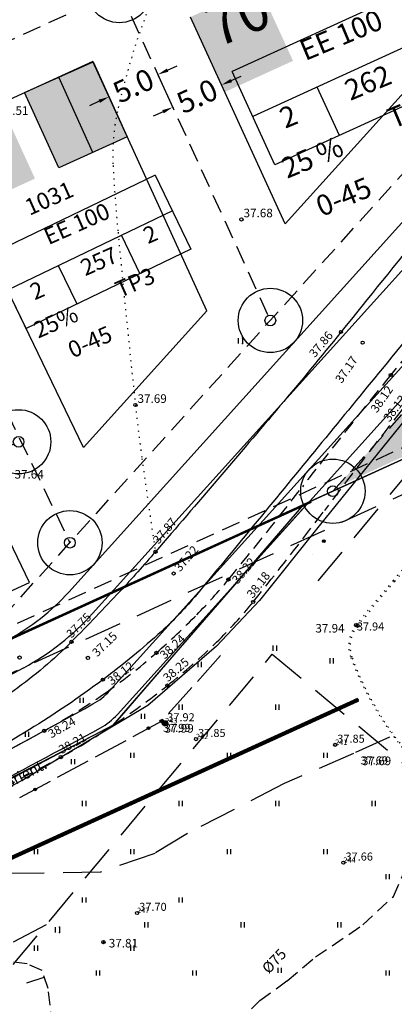
# Model space of a CAD drawing. Extents: x 546105 to 1092737, y 6584533 to 13170041.
# Drawn here: x 546558 to 546593, y 6585104 to 6585196 of the extents above; entities that cross this region are included whole.
import ezdxf
from ezdxf.enums import TextEntityAlignment as Align

# ---------------------------------------------------------------- set-up
doc = ezdxf.new("R2010")
doc.units = 0
doc.header["$MEASUREMENT"] = 0
for name, pattern in [('NPL$0$DASHEDX5', [1.875, 1.25, -0.625]), ('NPL$0$DASHEDX7', [5.25, 3.5, -1.75]), ('NPL$0$DOTX500', [0.5, 0, -0.5]), ('NPLT$0$CENTER', [2, 1.25, -0.25, 0.25, -0.25]), ('NPLT$0$DASHED', [0.75, 0.5, -0.25]), ('NPLT$0$DASHEDX5', [1.875, 1.25, -0.625]), ('NPLT$0$DASHEDX7', [5.25, 3.5, -1.75]), ('NPLT$0$DOTX500', [0.5, 0, -0.5])]:
    doc.linetypes.add(name, pattern=pattern)
doc.layers.get('0').update_dxf_attribs({"linetype": 'CONTINUOUS'})
doc.layers.get('DEFPOINTS').update_dxf_attribs({"linetype": 'CONTINUOUS'})
for name, color, linetype in [('K-ABI', 240, 'CONTINUOUS'), ('K-AS-KR-MOD-KR', 1, 'CONTINUOUS'), ('KRUNDIPIIR', 36, 'CONTINUOUS'), ('NPL$0$HORISONTAALID', 7, 'CONTINUOUS'), ('NPL$0$KAABLID_SIDE', 130, 'CONTINUOUS'), ('NPL$0$KORGUS_VARU', 70, 'CONTINUOUS'), ('NPL$0$KORGUSED', 7, 'CONTINUOUS'), ('NPL$0$PIK-050602', 7, 'CONTINUOUS'), ('NPL$0$PINNAD', 94, 'CONTINUOUS'), ('NPL$0$POSTID', 230, 'CONTINUOUS'), ('NPL$0$TORU_DRENAAZ', 74, 'NPL$0$DASHEDX7'), ('NPLT$0$12', 3, 'CONTINUOUS'), ('NPLT$0$ASFBET', 7, 'NPLT$0$DASHEDX5'), ('NPLT$0$KAABLID_SIDE', 1, 'CONTINUOUS'), ('NPLT$0$KORGUS_LISA', 7, 'CONTINUOUS'), ('NPLT$0$KORGUSED', 7, 'CONTINUOUS'), ('NPLT$0$KRAAVID_VEED', 5, 'CONTINUOUS'), ('NPLT$0$KRUNDIPIIR', 1, 'CONTINUOUS'), ('NPLT$0$PL_HALJASTUS', 3, 'CONTINUOUS'), ('NPLT$0$PL_KRUNDID', 1, 'NPLT$0$DASHED'), ('NPLT$0$PL_LIIKLUSMAA', 7, 'CONTINUOUS'), ('NPLT$0$PL_TEKST', 7, 'CONTINUOUS'), ('NPLT$0$PLANEERITAV_ALA', 7, 'NPLT$0$DASHEDX7'), ('NPLT$0$PLANEERITAV_EH_JOON', 4, 'NPLT$0$CENTER'), ('NPLT$0$PLANEERITAVAD_HOONE', 8, 'CONTINUOUS'), ('NPLT$0$PLANEERITAVAD_TEED', 7, 'CONTINUOUS'), ('NPLT$0$PRKTKATE', 40, 'CONTINUOUS'), ('NPLT$0$PRTEE', 7, 'CONTINUOUS'), ('NPLT$0$PUNKTID', 7, 'CONTINUOUS'), ('NPLT$0$PUNKTIIR', 100, 'CONTINUOUS'), ('NPLÕ$0$TEEKATE', 2, 'CONTINUOUS'), ('NPLÕ$0$TEEKATTE_MÄRGISED', 7, 'CONTINUOUS')]:
    doc.layers.add(name, color=color, linetype=linetype)
doc.styles.add('NPL$0$ITALICC', font='italicc', dxfattribs={"height": 0.8})
doc.styles.add('NPL$0$ROMANC', font='ROMANC.shx', dxfattribs={"height": 0.8})
doc.styles.add('NPL$0$ROMANT', font='romant.shx', dxfattribs={"height": 2})
doc.styles.add('NPLT$0$ITALICC', font='italicc', dxfattribs={"height": 0.8})
doc.styles.add('NPLT$0$ROMANC', font='ROMANC.shx', dxfattribs={"height": 0.8})
doc.styles.add('NPLT$0$STANDARD', font='romans.shx', dxfattribs={"height": 2})
doc.linetypes.add('NPLT$0$HEKK', pattern='A,0,[133,geodeet.shx,S=0.5,R=0,X=0,Y=0],-2.5,[133,geodeet.shx,S=0.25,R=0,X=0.25,Y=0],-2.5', length=5)
doc.linetypes.add('NPLT$0$S3', pattern='A,8,-2,[134,geodeet.shx,S=0.1,R=0,X=3.5,Y=0],8,-2', length=20)
doc.dimstyles.new('NPLT$0$STANDARD', dxfattribs={"dimtxt": 0.18, "dimasz": 0.18, "dimexe": 0.18, "dimexo": 0.0625, "dimgap": 0.09, "dimtad": 0, "dimtih": 1, "dimtoh": 1, "dimdec": 3, "dimzin": 0, "dimtxsty": 'NPLT$0$STANDARD', "dimcen": 0.09, "dimaunit": 1, "dimazin": 3, "dimtfac": 1, "dimtdec": 3, "dimtofl": 0, "dimtmove": 0, "dimatfit": 3, "dimtolj": 1, "dimtzin": 0})

# ---------------------------------------------------------------- blocks, each defined once
blk = doc.blocks.new('NPL$0$PIND02')
at = {"layer": 'NPL$0$PINNAD', "color": 3}
for p, q in [((-0.162, -0.241), (-0.162, 0.241)), ((0.154, -0.241), (0.154, 0.241))]:
    blk.add_line(p, q, dxfattribs=at)
blk = doc.blocks.new('NPL$0$ZZZZZZZ')
for radius in [0.124, 0.119, 0.114, 0.109, 0.104, 0.0993, 0.0943, 0.0893, 0.0843, 0.0793, 0.0743, 0.0693, 0.0643, 0.0593, 0.0543, 0.0493, 0.0443, 0.0393, 0.0343, 0.0293, 0.0243, 0.0193, 0.0143, 0.00928, 0.00428]:
    blk.add_circle((0, 0), radius)
blk = doc.blocks.new('NPL$0$KRGPUNKT')
blk.add_circle((0, 0), 0.15)
blk = doc.blocks.new('NPL$0$POST09')
for p, q in [((-0.177, 0.177), (0.177, -0.177)), ((0.177, 0.177), (-0.177, -0.177))]:
    blk.add_line(p, q)
blk.add_circle((0, 0), 0.25)
blk = doc.blocks.new('NPLT$0$KRGPUNKT')
blk.add_circle((0, 0), 0.15)
blk = doc.blocks.new('NPLT$0$HEIN')
at = {"layer": 'NPLT$0$12'}
for p, q in [((-0.39, 0.5), (-0.39, -0.5)), ((0.41, 0.5), (0.41, -0.5))]:
    blk.add_line(p, q, dxfattribs=at)
for p in [(0.41, 0.5), (0.41, -0.5)]:
    blk.add_point(p, dxfattribs=at)
blk = doc.blocks.new('*D147')
at = {"layer": 'DEFPOINTS', "color": 0, "linetype": 'CONTINUOUS', "ltscale": 0.2}
for p in [(546571.06, 6585190.395), (546571.06, 6585190.395), (546566.512, 6585188.316)]:
    blk.add_point(p, dxfattribs=at)
at = {"layer": 'NPLT$0$PL_TEKST', "color": 0, "linetype": 'CONTINUOUS', "ltscale": 0.2}
for p, q in [((546571.969, 6585190.81), (546572.879, 6585191.226)), ((546565.603, 6585187.9), (546564.693, 6585187.485)), ((546566.479, 6585188.389), (546566.479, 6585188.389))]:
    blk.add_line(p, q, dxfattribs=at)
for points in [[(546571.9, 6585190.962), (546572.039, 6585190.659), (546571.06, 6585190.395)], [(546565.533, 6585188.052), (546565.672, 6585187.749), (546566.512, 6585188.316)]]:
    blk.add_solid(points, dxfattribs=at)
at = {"layer": 'NPLT$0$PL_TEKST', "color": 0, "linetype": 'CONTINUOUS', "ltscale": 0.2, "insert": (546568.786, 6585189.355), "char_height": 2, "attachment_point": 5, "rotation": 24.56366, "style": 'NPLT$0$STANDARD'}
blk.add_mtext('\\A1;5.0', dxfattribs=at)
blk = doc.blocks.new('*D148')
at = {"layer": 'DEFPOINTS', "color": 0, "linetype": 'CONTINUOUS', "ltscale": 0.2}
for p in [(546575.607, 6585192.473), (546571.06, 6585190.395), (546577.002, 6585189.421)]:
    blk.add_point(p, dxfattribs=at)
at = {"layer": 'NPLT$0$PL_TEKST', "color": 0, "linetype": 'CONTINUOUS', "ltscale": 0.2}
for p, q in [((546571.093, 6585190.322), (546572.488, 6585187.269)), ((546577.912, 6585189.836), (546578.821, 6585190.252)), ((546571.545, 6585186.927), (546570.636, 6585186.511))]:
    blk.add_line(p, q, dxfattribs=at)
for points in [[(546577.843, 6585189.988), (546577.981, 6585189.685), (546577.002, 6585189.421)], [(546571.476, 6585187.078), (546571.615, 6585186.775), (546572.455, 6585187.342)]]:
    blk.add_solid(points, dxfattribs=at)
at = {"layer": 'NPLT$0$PL_TEKST', "color": 0, "linetype": 'CONTINUOUS', "ltscale": 0.2, "insert": (546574.729, 6585188.381), "char_height": 2, "attachment_point": 5, "rotation": 24.56366, "style": 'NPLT$0$STANDARD'}
blk.add_mtext('\\A1;5.0', dxfattribs=at)

msp = doc.modelspace()

# ---------------------------------------------------------------- hatches: boundary and pattern name
at = {"layer": 'NPLT$0$PL_HALJASTUS', "linetype": 'CONTINUOUS', "ltscale": 1.5}
h = msp.add_hatch(dxfattribs=at)
h.set_pattern_fill('GRASS', color=256, style=0)
h.set_pattern_definition([(90, (0, 0), (-0.707106781, 0.707106781), [0.1875, -1.226713563]), (45, (0, 0), (-0.70710678119, 0.70710678119), [0.1875, -0.8125]), (135, (0, 0), (-0.70710678119, -0.70710678119), [0.1875, -0.8125])])
edge = h.paths.add_edge_path()
edge.add_line((546665.7414, 6585243.1547), (546688.8477, 6585253.7159))
edge.add_line((546688.8477, 6585253.7159), (546709.3007, 6585207.7555))
edge.add_line((546709.3007, 6585207.7555), (546587.7138, 6585151.8622))
edge.add_line((546587.7138, 6585151.8622), (546608.1513, 6585174.5628))
edge.add_line((546608.1513, 6585174.5628), (546626.9364, 6585195.4279))
edge.add_line((546626.9364, 6585195.4279), (546647.4899, 6585220.707))
edge.add_line((546647.4899, 6585220.707), (546659.2321, 6585233.7374))
edge.add_line((546659.2321, 6585233.7374), (546666.1962, 6585243.3626))
at = {"layer": 'NPLT$0$PLANEERITAVAD_HOONE', "linetype": 'CONTINUOUS', "ltscale": 1.5}
h = msp.add_hatch(color=8, dxfattribs=at)
h.paths.add_polyline_path([(546558.6462, 6585188.7073), (546565.0239, 6585191.5925), (546568.1976, 6585184.577), (546561.8199, 6585181.6918)])
h.paths.add_polyline_path([(546533.7484, 6585219.5054), (546539.9963, 6585222.662), (546543.4684, 6585215.7893), (546537.2205, 6585212.6327)])
h.paths.add_polyline_path([(546522.4403, 6585243.1347), (546528.5841, 6585246.4893), (546532.2742, 6585239.7311), (546526.1304, 6585236.3765)])
h.paths.add_polyline_path([(546548.0387, 6585257.7904), (546553.7495, 6585261.8385), (546558.2023, 6585255.5566), (546552.4915, 6585251.5085)])
h.paths.add_polyline_path([(546563.2045, 6585235.0661), (546568.9842, 6585239.0152), (546573.3282, 6585232.6575), (546567.5485, 6585228.7085)])
h.paths.add_polyline_path([(546594.2342, 6585204.9735), (546600.612, 6585207.8587), (546603.7857, 6585200.8432), (546597.408, 6585197.958)])
h.paths.add_polyline_path([(546607.8337, 6585251.2711), (546613.5445, 6585255.3192), (546617.9973, 6585249.0373), (546612.2866, 6585244.9893)])
edge = h.paths.add_edge_path()
edge.add_line((546515.9908, 6585181.3054), (546522.3124, 6585184.1948))
edge.add_line((546522.3124, 6585184.1948), (546544.257, 6585136.1832))
edge.add_line((546515.9908, 6585181.3054), (546537.9354, 6585133.2938))
h.paths.add_polyline_path([(546538.4297, 6585133.2968), (546543.1036, 6585135.2528), (546542.177, 6585137.4668), (546537.5032, 6585135.5107)], flags=25)
at = {"layer": 'NPLT$0$PLANEERITAVAD_HOONE', "linetype": 'CONTINUOUS', "ltscale": 0.5}
h = msp.add_hatch(color=8, dxfattribs=at)
h.paths.add_polyline_path([(546550.0414, 6585184.7743), (546556.4079, 6585187.6842), (546559.6088, 6585180.6811), (546553.2423, 6585177.7712)])
h.paths.add_polyline_path([(546574.1, 6585195.7708), (546580.4665, 6585198.6807), (546583.6675, 6585191.6775), (546577.301, 6585188.7676)])
at = {"layer": 'NPLÕ$0$TEEKATE', "ltscale": 0.2}
h = msp.add_hatch(dxfattribs=at)
h.set_pattern_fill('DOTS', color=256, scale=10, style=0)
h.paths.add_polyline_path([(546552.2226, 6585124.6967), (546550.5743, 6585128.3698, -0.0048545), (546549.1207, 6585127.5578, -0.1253714), (546549.139, 6585127.486, -0.7540473), (546548.8617, 6585127.4067, -0.4392185), (546548.699, 6585127.5561, -0.7540473), (546548.9763, 6585127.6355, -0.297467), (546549.1207, 6585127.5578, 0.0048545), (546550.5743, 6585128.3698), (546549.7342, 6585130.2416), (546558.5543, 6585135.0074, 0.0016901), (546558.6968, 6585135.085), (546526.1203, 6585120.1983, -0.0279495), (546525.4903, 6585119.0151), (546526.4951, 6585117.4457, -0.0005268), (546526.9645, 6585117.6341, 0.0005268), (546526.4951, 6585117.4457), (546529.3768, 6585112.9449, 0.0020771), (546542.2336, 6585119.4894, -0.1193215), (546542.217, 6585119.558, -0.7867491), (546542.5004, 6585119.6266, 0.0027222), (546552.2011, 6585124.6853, 0.0000085)])
h.paths.add_polyline_path([(546533.7253, 6585124.4548, -0.0684511), (546533.2223, 6585125.1982, -0.0643113), (546532.4843, 6585125.4127, -0.028386), (546532.4939, 6585125.2428, -0.8377706), (546529.586, 6585124.7253, -0.000253), (546527.8933, 6585123.9498, -0.0802065), (546528.0457, 6585123.0057, -0.1151434), (546527.7358, 6585121.6777, 0.0005507)], flags=17)

# ---------------------------------------------------------------- linework, layer by layer
at = {"layer": 'K-ABI', "linetype": 'CONTINUOUS', "ltscale": 1.5}
for p, q in [((546585.1286, 6585150.4621), (546397.74, 6585064.83)), ((546585.349, 6585150.4447), (546397.74, 6585064.83)), ((546580.0833, 6585144.8581), (546585.1286, 6585150.4621)), ((546566.8975, 6585129.6404), (546580.0833, 6585144.8581)), ((546589.7643, 6585132.0363), (546533.4499, 6585106.302)), ((546550.5996, 6585121.2176), (546566.8975, 6585129.6404))]:
    msp.add_line(p, q, dxfattribs=at)
at = {"layer": 'K-AS-KR-MOD-KR', "ltscale": 0.2}
for p, q in [((546709.5085, 6585207.3007), (546584.6506, 6585150.2437)), ((546584.6506, 6585150.2437), (546566.8975, 6585129.6404)), ((546566.8975, 6585129.6404), (546529.7684, 6585110.212))]:
    msp.add_line(p, q, dxfattribs=at)
at = {"layer": 'KRUNDIPIIR', "color": 1, "linetype": 'CONTINUOUS'}
msp.add_line((546397.74, 6585064.83), (546820.76, 6585258.14), dxfattribs=at)
msp.add_line((546397.74, 6585064.83), (546820.76, 6585258.14), dxfattribs=at)
at = {"layer": 'KRUNDIPIIR', "linetype": 'CONTINUOUS'}
msp.add_line((546397.74, 6585064.83), (546820.76, 6585258.14), dxfattribs=at)
msp.add_line((546397.74, 6585064.83), (546820.76, 6585258.14), dxfattribs=at)
at = {"layer": 'NPL$0$HORISONTAALID', "linetype": 'NPL$0$DASHEDX7'}
msp.add_lwpolyline([(546592.6603, 6585128.5315), (546589.3039, 6585127.0001), (546582.8438, 6585124.193), (546573.8369, 6585119.5305), (546570.7816, 6585117.6719), (546565.7213, 6585115.9204), (546552.47, 6585115.7179), (546546.294, 6585117.9824)], dxfattribs=at)
msp.add_lwpolyline([(546592.6603, 6585128.5315), (546589.3039, 6585127.0001), (546582.8438, 6585124.193), (546573.8369, 6585119.5305), (546570.7816, 6585117.6719), (546565.7213, 6585115.9204), (546552.47, 6585115.7179), (546546.294, 6585117.9824)], dxfattribs=at)
at = {"layer": 'NPL$0$HORISONTAALID', "linetype": 'NPL$0$DASHEDX5'}
for points in [[(546570.0699, 6585088.1584), (546569.5061, 6585090.5653), (546569.6169, 6585092.0615), (546570.5313, 6585094.2507), (546572.1809, 6585096.0706), (546574.9935, 6585098.4959), (546578.4738, 6585101.8377), (546580.5705, 6585103.9296), (546583.1173, 6585105.785), (546585.7517, 6585107.9998), (546590.1615, 6585110.9885), (546593.0326, 6585113.6535), (546594.1836, 6585116.2928), (546595.4788, 6585122.3876), (546596.1052, 6585125.2181)], [(546570.0699, 6585088.1584), (546569.5061, 6585090.5653), (546569.6169, 6585092.0615), (546570.5313, 6585094.2507), (546572.1809, 6585096.0706), (546574.9935, 6585098.4959), (546578.4738, 6585101.8377), (546580.5705, 6585103.9296), (546583.1173, 6585105.785), (546585.7517, 6585107.9998), (546590.1615, 6585110.9885), (546593.0326, 6585113.6535), (546594.1836, 6585116.2928), (546595.4788, 6585122.3876), (546596.1052, 6585125.2181)], [(546561.2536, 6585101.6367), (546560.8294, 6585105.0531), (546560.2675, 6585106.7322), (546558.8771, 6585107.3561), (546554.6061, 6585107.8813), (546551.402, 6585107.8613), (546545.4976, 6585106.8417), (546537.4206, 6585104.4087), (546532.3873, 6585101.8061)], [(546561.2536, 6585101.6367), (546560.8294, 6585105.0531), (546560.2675, 6585106.7322), (546558.8771, 6585107.3561), (546554.6061, 6585107.8813), (546551.402, 6585107.8613), (546545.4976, 6585106.8417), (546537.4206, 6585104.4087), (546532.3873, 6585101.8061)]]:
    msp.add_lwpolyline(points, dxfattribs=at)
at = {"layer": 'NPL$0$HORISONTAALID'}
msp.add_lwpolyline([(546558.8578, 6585105.5761), (546560.4735, 6585106.1168)], dxfattribs=at)
msp.add_lwpolyline([(546558.8578, 6585105.5761), (546560.4735, 6585106.1168)], dxfattribs=at)
at = {"layer": 'NPL$0$KAABLID_SIDE'}
for points in [[(546585.4507, 6585145.6122), (546585.4507, 6585145.6122)], [(546585.4507, 6585145.6122), (546585.4507, 6585145.6122)], [(546585.4507, 6585145.6122), (546585.4507, 6585145.6122)], [(546585.4507, 6585145.6122), (546585.4507, 6585145.6122)], [(546574.7453, 6585133.7213), (546576.9198, 6585136.1366)], [(546574.7453, 6585133.7213), (546576.9198, 6585136.1366)], [(546577.4217, 6585136.694), (546577.4217, 6585136.694)], [(546577.4217, 6585136.694), (546577.4217, 6585136.694)], [(546577.4217, 6585136.694), (546577.4217, 6585136.694)], [(546577.4217, 6585136.694), (546577.4217, 6585136.694)], [(546577.4217, 6585136.694), (546577.4217, 6585136.694)], [(546577.4217, 6585136.694), (546577.4217, 6585136.694)], [(546572.0689, 6585130.7486), (546574.2435, 6585133.1639)], [(546572.0689, 6585130.7486), (546574.2435, 6585133.1639)], [(546568.756, 6585128.5849), (546571.414, 6585130.0211), (546571.5671, 6585130.1912)], [(546568.756, 6585128.5849), (546571.414, 6585130.0211), (546571.5671, 6585130.1912)], [(546565.2369, 6585126.6834), (546568.0962, 6585128.2284)], [(546565.2369, 6585126.6834), (546568.0962, 6585128.2284)], [(546568.756, 6585128.5849), (546568.756, 6585128.5849)], [(546568.756, 6585128.5849), (546568.756, 6585128.5849)], [(546568.756, 6585128.5849), (546568.756, 6585128.5849)], [(546568.756, 6585128.5849), (546568.756, 6585128.5849)], [(546568.756, 6585128.5849), (546568.756, 6585128.5849)], [(546568.756, 6585128.5849), (546568.756, 6585128.5849)], [(546561.7177, 6585124.7819), (546564.577, 6585126.3269)], [(546561.7177, 6585124.7819), (546564.577, 6585126.3269)], [(546558.1986, 6585122.8804), (546561.0579, 6585124.4254)], [(546558.1986, 6585122.8804), (546561.0579, 6585124.4254)], [(546558.1986, 6585122.8804), (546558.1986, 6585122.8804)], [(546558.1986, 6585122.8804), (546558.1986, 6585122.8804)], [(546558.1986, 6585122.8804), (546558.1986, 6585122.8804)], [(546558.1986, 6585122.8804), (546558.1986, 6585122.8804)], [(546558.1986, 6585122.8804), (546558.1986, 6585122.8804)], [(546558.1986, 6585122.8804), (546558.1986, 6585122.8804)]]:
    msp.add_lwpolyline(points, dxfattribs=at)
at = {"layer": 'NPL$0$PINNAD', "color": 94, "linetype": 'NPL$0$DOTX500'}
msp.add_lwpolyline([(546605.94, 6585121.2711, -0.0967012), (546599.0613, 6585123.3072, -0.1031964), (546593.854, 6585127.5721, -0.0796094), (546589.0516, 6585135.9597, -0.2668887), (546589.542, 6585138.9891, -0.0065025), (546593.0052, 6585143.1417, 0.0006933), (546594.6216, 6585145.0347, 0.0043418)], format="xyb", dxfattribs=at)
msp.add_lwpolyline([(546605.94, 6585121.2711, -0.0967012), (546599.0613, 6585123.3072, -0.1031964), (546593.854, 6585127.5721, -0.0796094), (546589.0516, 6585135.9597, -0.2668887), (546589.542, 6585138.9891, -0.0065025), (546593.0052, 6585143.1417, 0.0006933), (546594.6216, 6585145.0347, 0.0043418)], format="xyb", dxfattribs=at)
at = {"layer": 'NPL$0$TORU_DRENAAZ'}
msp.add_line((546560.6601, 6585111), (546411.3578, 6585032.5195), dxfattribs=at)
msp.add_line((546560.6601, 6585111), (546411.3578, 6585032.5195), dxfattribs=at)
for points in [[(546586.001, 6585143.1156), (546623.878, 6585188.5511)], [(546586.001, 6585143.1156), (546623.878, 6585188.5511)], [(546413.0098, 6584933.8852), (546581.7233, 6585136.2664)], [(546413.0098, 6584933.8852), (546581.7233, 6585136.2664)], [(546581.7233, 6585136.2664), (546726.3016, 6585015.7398)], [(546581.7233, 6585136.2664), (546726.3016, 6585015.7398)]]:
    msp.add_lwpolyline(points, dxfattribs=at)
at = {"layer": 'NPLT$0$ASFBET'}
for points in [[(546514.2541, 6585101.0319, 0.0016544), (546522.697, 6585105.376, 0.0094803), (546529.1237, 6585108.8658, -0.004063), (546544.029, 6585117.17, -0.0073918), (546553.2944, 6585122.0573, 0.0078525), (546562.012, 6585126.666, 0.0224315), (546566.8975, 6585129.6404, 0.0204419), (546571.959, 6585133.351, 0.0249438), (546576.5424, 6585137.3983, 0.0301019), (546579.95, 6585141.15, 0.0082295), (546586.5938, 6585149.6976, -0.0064824), (546594.99, 6585160.578, -0.0002885), (546608.8754, 6585178.0766, -0.0027814)], [(546602.8045, 6585174.5628, 0.0019453), (546592.781, 6585162.346, 0.0072638), (546584.5393, 6585151.9149, -0.0087194), (546577.648, 6585143.245, -0.0217356), (546574.6953, 6585139.9621, -0.0185159), (546570.931, 6585136.4, -0.0282593), (546566.0078, 6585132.5452, -0.027162), (546560.474, 6585129.126, -0.0032582), (546552.1998, 6585124.6846, -0.0027592), (546542.367, 6585119.558, -0.0024328), (546527.3036, 6585111.9022, 0.0058175), (546521.026, 6585108.658, 0.0041663), (546512.6655, 6585104.1237, -0.0024093), (546498.236, 6585096.232, -0.0011826), (546484.8036, 6585089.0106, -0.0029006), (546479.303, 6585086.111, -0.0080221), (546473.9044, 6585083.4142, -0.0025962), (546457.051, 6585075.438, -0.0030487), (546451.5926, 6585072.9297, 0.0008691), (546432.408, 6585064.215, 0.0089031), (546425.0482, 6585060.6967, 0.004352), (546410.189, 6585053.103)]]:
    msp.add_lwpolyline(points, format="xyb", dxfattribs=at)
at = {"layer": 'NPLT$0$ASFBET', "linetype": 'NPLT$0$DASHEDX5'}
msp.add_lwpolyline([(546602.8045, 6585174.5628, 0.0019453), (546592.781, 6585162.346, 0.0072638), (546584.5393, 6585151.9149, -0.0087194), (546577.648, 6585143.245, -0.0217356), (546574.6953, 6585139.9621, -0.0185159), (546570.931, 6585136.4, -0.0282593), (546566.0078, 6585132.5452, -0.027162), (546560.474, 6585129.126, -0.0032582), (546552.1998, 6585124.6846, -0.0027592), (546542.367, 6585119.558, -0.0024328), (546527.3036, 6585111.9022, 0.0058175), (546521.026, 6585108.658, 0.0041663), (546512.6655, 6585104.1237, -0.0024093), (546498.236, 6585096.232, -0.0011826), (546484.8036, 6585089.0106, -0.0029006), (546479.303, 6585086.111, -0.0080221), (546473.9044, 6585083.4142, -0.0025962), (546457.051, 6585075.438, -0.0030487), (546451.5926, 6585072.9297, 0.0008691), (546432.408, 6585064.215, 0.0089031), (546425.0482, 6585060.6967, 0.004352), (546410.189, 6585053.103)], format="xyb", dxfattribs=at)
at = {"layer": 'NPLT$0$KAABLID_SIDE', "color": 1, "linetype": 'NPLT$0$S3', "ltscale": 0.5}
for p, q in [((546595.82, 6585160.3), (546586.1, 6585148.25)), ((546586.1, 6585148.25), (546580.53, 6585141.3)), ((546580.53, 6585141.3), (546576.53, 6585137.02)), ((546576.53, 6585137.02), (546570.13, 6585131.47)), ((546570.13, 6585131.47), (546558.57, 6585124.57)), ((546558.57, 6585124.57), (546536.47, 6585113.03))]:
    msp.add_line(p, q, dxfattribs=at)
at = {"layer": 'NPLT$0$KRAAVID_VEED'}
for points in [[(546651.492, 6585244.296, 0.0014508), (546644.5403, 6585235.6651, -0.0013043), (546636.811, 6585226.063, -0.0130392), (546628.0654, 6585215.8146, 0.0140819), (546619.987, 6585206.308, 0.0025664), (546613.0442, 6585197.5638, -0.0019241), (546603.799, 6585185.889, -0.0005512), (546595.8747, 6585175.9834, -0.000566), (546588.136, 6585166.354, -0.0055407), (546582.446, 6585159.4483, -0.0027717), (546570.844, 6585145.835, -0.0097985), (546567.5245, 6585142.1327, -0.0074812), (546563.012, 6585137.437, -0.0433221), (546557.6528, 6585132.8886, -0.0297951), (546548.989, 6585127.486, -0.0336858), (546530.8085, 6585119.1335, 0.0264987), (546507.557, 6585108.853, 0.0005828), (546497.2683, 6585103.6209, -0.0002017), (546467.543, 6585088.476, -0.0017637), (546441.7852, 6585075.4798, -0.0011294), (546401.443, 6585055.4171)], [(546651.492, 6585244.296, 0.0014508), (546644.5403, 6585235.6651, -0.0013043), (546636.811, 6585226.063, -0.0130392), (546628.0654, 6585215.8146, 0.0140819), (546619.987, 6585206.308, 0.0025664), (546613.0442, 6585197.5638, -0.0019241), (546603.799, 6585185.889, -0.0005512), (546595.8747, 6585175.9834, -0.000566), (546588.136, 6585166.354, -0.0055407), (546582.446, 6585159.4483, -0.0027717), (546570.844, 6585145.835, -0.0097985), (546567.5245, 6585142.1327, -0.0074812), (546563.012, 6585137.437, -0.0433221), (546557.6528, 6585132.8886, -0.0297951), (546548.989, 6585127.486, -0.0336858), (546530.8085, 6585119.1335, 0.0264987), (546507.557, 6585108.853, 0.0005828), (546497.2683, 6585103.6209, -0.0002017), (546467.543, 6585088.476, -0.0017637), (546441.7852, 6585075.4798, -0.0011294), (546401.443, 6585055.4171)], [(546658.1903, 6585243.9763, -0.0061469), (546655.358, 6585240.474, -0.0004725), (546647.684, 6585231.2373, 0.0005124), (546640.608, 6585222.719, 0.000229), (546627.8233, 6585207.2819, 0.0006877), (546623.575, 6585202.133, 0.0073631), (546616.4232, 6585193.1751, -0.0060465), (546607.743, 6585182.244, -0.0003358), (546605.9734, 6585180.073, -0.0000426), (546591.998, 6585162.954, -0.0005523), (546580.7132, 6585149.1644, -0.0010389), (546574.691, 6585141.853, -0.0353578), (546571.3988, 6585138.4014, -0.023811), (546565.943, 6585133.892, -0.0230051), (546559.0942, 6585129.2355, -0.0200384), (546550.802, 6585124.586, -0.0042443), (546541.7618, 6585120.0792, 0.0011938), (546509.525, 6585104.253, 0.0027127), (546495.6214, 6585097.2919, 0.0014611), (546469.917, 6585084.153)]]:
    msp.add_lwpolyline(points, format="xyb", dxfattribs=at)
at = {"layer": 'NPLT$0$KRUNDIPIIR', "color": 1, "linetype": 'CONTINUOUS'}
msp.add_line((546397.74, 6585064.83), (546820.76, 6585258.14), dxfattribs=at)
msp.add_line((546397.74, 6585064.83), (546820.76, 6585258.14), dxfattribs=at)
at = {"layer": 'NPLT$0$KRUNDIPIIR', "color": 1, "ltscale": 0.5}
for centre, radius in [((546567.474, 6585198.2397), 3), ((546581.5528, 6585167.4375), 3), ((546581.5528, 6585167.4375), 0.5), ((546558.0825, 6585156.1049), 3), ((546558.0825, 6585156.1049), 0.5), ((546587.3792, 6585151.4906), 3), ((546587.3792, 6585151.4906), 0.5), ((546562.8673, 6585146.6829), 3), ((546562.8673, 6585146.6829), 0.5)]:
    msp.add_circle(centre, radius, dxfattribs=at)
at = {"layer": 'NPLT$0$PL_KRUNDID', "color": 1, "linetype": 'NPLT$0$DASHEDX7', "ltscale": 0.5}
for p, q in [((546398.0181, 6585066.0566), (546816.5732, 6585257.3262)), ((546607.8336, 6585216.6869), (546529.2633, 6585180.7748)), ((546554.7691, 6585137.688), (546615.7887, 6585205.4643)), ((546567.474, 6585198.2397), (546581.5528, 6585167.4375)), ((546543.3198, 6585187.1996), (546562.8673, 6585146.6829)), ((546527.3211, 6585142.083), (546558.2785, 6585156.1942))]:
    msp.add_line(p, q, dxfattribs=at)
msp.add_lwpolyline([(546587.3792, 6585151.4906), (546626.9364, 6585195.4279)], dxfattribs=at)
at = {"layer": 'NPLT$0$PL_TEKST', "color": 7, "linetype": 'CONTINUOUS'}
for p, q in [((546597.4, 6585199.5663), (546577.9924, 6585190.6957)), ((546599.3244, 6585195.3562), (546579.9167, 6585186.4855)), ((546581.9831, 6585181.9645), (546577.9924, 6585190.6957)), ((546601.3908, 6585190.8351), (546581.9831, 6585181.9645)), ((546587.9858, 6585184.7081), (546585.9194, 6585189.2292)), ((546570.8141, 6585181.0046), (546555.4389, 6585173.5868)), ((546570.8141, 6585181.0046), (546574.1512, 6585174.0875)), ((546572.4232, 6585177.6692), (546557.048, 6585170.2514)), ((546567.6677, 6585175.3749), (546569.3957, 6585171.7932)), ((546574.1512, 6585174.0875), (546558.776, 6585166.6697)), ((546558.776, 6585166.6697), (546555.4389, 6585173.5868)), ((546563.5315, 6585168.964), (546561.8035, 6585172.5457))]:
    msp.add_line(p, q, dxfattribs=at)
at = {"layer": 'NPLT$0$PLANEERITAV_ALA', "color": 7, "linetype": 'NPLT$0$DASHEDX7'}
msp.add_line((546710.7554, 6585204.5722), (546399.9425, 6585062.5381), dxfattribs=at)
at = {"layer": 'NPLT$0$PLANEERITAV_EH_JOON', "color": 4, "linetype": 'CONTINUOUS'}
for p, q in [((546582.9337, 6585176.4441), (546605.2812, 6585201.2662)), ((546565.005, 6585191.6137), (546550.0414, 6585184.7743)), ((546559.1076, 6585142.969), (546540.9444, 6585180.6164)), ((546564.1344, 6585155.5632), (546575.641, 6585168.3438)), ((546537.9354, 6585133.2938), (546559.1076, 6585142.969))]:
    msp.add_line(p, q, dxfattribs=at)
at = {"layer": 'NPLT$0$PLANEERITAV_EH_JOON', "color": 4, "linetype": 'CONTINUOUS', "ltscale": 0.5}
for p, q in [((546582.9337, 6585176.4441), (546574.1, 6585195.7708)), ((546575.641, 6585168.3438), (546565.005, 6585191.6137)), ((546564.1344, 6585155.5632), (546550.0414, 6585184.7743))]:
    msp.add_line(p, q, dxfattribs=at)
at = {"layer": 'NPLT$0$PLANEERITAVAD_HOONE', "color": 8, "linetype": 'CONTINUOUS', "ltscale": 0.5}
msp.add_line((546565.0088, 6585183.1344), (546561.835, 6585190.1499), dxfattribs=at)
msp.add_lwpolyline([(546558.6462, 6585188.7073), (546565.0239, 6585191.5925), (546568.1976, 6585184.577), (546561.8199, 6585181.6918), (546558.6462, 6585188.7073)], dxfattribs=at)
at = {"layer": 'NPLT$0$PLANEERITAVAD_TEED'}
for p, q in [((546630.2532, 6585203.5957), (546566.5663, 6585132.8568)), ((546632.7188, 6585203.322), (546567.288, 6585130.646)), ((546616.2596, 6585201.5036), (546562.7521, 6585142.0713)), ((546617.9958, 6585198.9484), (546564.9816, 6585140.064))]:
    msp.add_line(p, q, dxfattribs=at)
at = {"layer": 'NPLT$0$PLANEERITAVAD_TEED', "color": 7, "linetype": 'CONTINUOUS'}
msp.add_line((546558.5543, 6585135.0074), (546537.5994, 6585123.6848), dxfattribs=at)
at = {"layer": 'NPLT$0$PLANEERITAVAD_TEED', "linetype": 'CONTINUOUS'}
for centre, radius, start, end in [((546562.1073, 6585136.8713), 6, 299.011596, 318.003021), ((546215.5501, 6585761.7786), 720.5705, 297.8526191, 299.0115958), ((546562.829, 6585134.6606), 6, 298.704281, 318.003021), ((546081.7063, 6586013.2933), 1007.7357, 297.2202568, 298.704281)]:
    msp.add_arc(centre, radius, start, end, dxfattribs=at)
at = {"layer": 'NPLT$0$PRKTKATE'}
for p, q in [((546586.9963, 6585168.9645), (546586.9795, 6585168.9813)), ((546568.8426, 6585144.3524), (546568.7812, 6585144.4138))]:
    msp.add_line(p, q, dxfattribs=at)
at = {"layer": 'NPLT$0$PRTEE'}
for p, q in [((546616.2596, 6585201.5036), (546562.7521, 6585142.0713)), ((546617.9958, 6585198.9484), (546564.9816, 6585140.064)), ((546558.5543, 6585135.0074), (546537.5994, 6585123.6848))]:
    msp.add_line(p, q, dxfattribs=at)
for radius in [21, 24]:
    msp.add_arc((546547.1453, 6585156.1222), radius, 298.383767, 318.003021, dxfattribs=at)
at = {"layer": 'NPLT$0$PUNKTID'}
msp.add_point((546565.988, 6585109.387), dxfattribs=at)
at = {"layer": 'NPLT$0$PUNKTIIR', "linetype": 'NPLT$0$DOTX500'}
msp.add_lwpolyline([(546606.08, 6585121.201, -0.0967012), (546599.2012, 6585123.2371, -0.1031964), (546593.994, 6585127.502, -0.0796094), (546589.1916, 6585135.8896, -0.2668887), (546589.682, 6585138.919, -0.0065025), (546593.1452, 6585143.0716, 0.0031294), (546600.399, 6585151.651, 0.0043418), (546614.0835, 6585168.3356, -0.008524), (546621.125, 6585176.776, -0.1704513), (546624.8518, 6585178.9138, -0.1388107), (546630.055, 6585178.43, -0.2152519), (546633.3167, 6585175.1209, -0.1198822), (546634.249, 6585167.087, -0.0713619), (546632.2926, 6585159.8943, -0.0275978), (546623.7169, 6585142.7256, -0.0420306), (546616.4574, 6585132.1698, -0.0356424), (546606.08, 6585121.201)], format="xyb", dxfattribs=at)
for centre, radius, start, end in [((546631.141, 6585172.9125), 65.3731, 159.307731, 167.619054), ((546585.466, 6585182.9389), 18.6106, 167.619054, 183.230843), ((546736.8044, 6585191.4817), 170.1899, 183.230843, 185.332396), ((547709.5012, 6585282.2708), 1147.1146, 185.3323961, 186.1418332), ((546743.3731, 6585178.308), 175.4089, 186.141833, 187.781581), ((547105.4132, 6585227.7828), 540.8139, 187.781581, 188.715414)]:
    msp.add_arc(centre, radius, start, end, dxfattribs=at)
at = {"layer": 'NPLÕ$0$TEEKATTE_MÄRGISED', "color": 1, "ltscale": 0.2, "const_width": 0.3825}
msp.add_lwpolyline([(546634.9141, 6584947.8412), (546564.8626, 6585057.5201), (546533.6015, 6585106.3713), (546589.7643, 6585132.0363)], dxfattribs=at)

# ---------------------------------------------------------------- block references
at = {"layer": 'NPL$0$KAABLID_SIDE'}
for p, rotation in [((546586.538, 6585146.8198), 48.00302098379229), ((546586.538, 6585146.8198), 48.00302100529652), ((546570.1857, 6585129.3574), 28.38376678796934), ((546570.1857, 6585129.3574), 28.38376676759911), ((546559.6283, 6585123.6529), 28.38376678796934), ((546559.6283, 6585123.6529), 28.38376676759911)]:
    msp.add_blockref('NPL$0$ZZZZZZZ', p, dxfattribs=dict(at, rotation=rotation))
at = {"layer": 'NPL$0$KORGUS_VARU', "color": 7}
msp.add_blockref('NPL$0$KRGPUNKT', (546571.414, 6585130.0211), dxfattribs=at)
msp.add_blockref('NPL$0$KRGPUNKT', (546571.414, 6585130.0211), dxfattribs=at)
at = {"layer": 'NPL$0$KORGUSED', "color": 7}
msp.add_blockref('NPL$0$KRGPUNKT', (546589.542, 6585138.9891), dxfattribs=at)
msp.add_blockref('NPL$0$KRGPUNKT', (546589.542, 6585138.9891), dxfattribs=at)
at = {"layer": 'NPL$0$KORGUSED'}
for p in [(546571.742, 6585129.809), (546571.742, 6585129.809), (546574.62, 6585128.342), (546574.62, 6585128.342), (546587.597, 6585127.807), (546587.597, 6585127.807), (546588.36, 6585116.804), (546588.36, 6585116.804), (546569.129, 6585112.109), (546569.129, 6585112.109)]:
    msp.add_blockref('NPL$0$KRGPUNKT', p, dxfattribs=at)
at = {"layer": 'NPL$0$PINNAD', "color": 94}
for p in [(546581.9888, 6585136.8396), (546581.9888, 6585136.8396), (546574.9826, 6585135.3161), (546574.9826, 6585135.3161), (546587.278, 6585135.6457), (546587.278, 6585135.6457), (546563.9804, 6585131.9592), (546563.9804, 6585131.9592), (546573.216, 6585131.3262), (546573.216, 6585131.3262), (546582.216, 6585131.3262), (546582.216, 6585131.3262), (546569.7059, 6585130.4634), (546569.7059, 6585130.4634), (546558.8946, 6585128.7818), (546558.8946, 6585128.7818), (546568.716, 6585126.8262), (546568.716, 6585126.8262), (546577.716, 6585126.8262), (546577.716, 6585126.8262), (546586.716, 6585126.8262), (546586.716, 6585126.8262), (546563.1628, 6585126.2437), (546563.1628, 6585126.2437), (546564.216, 6585122.3262), (546564.216, 6585122.3262), (546573.216, 6585122.3262), (546573.216, 6585122.3262), (546582.216, 6585122.3262), (546582.216, 6585122.3262), (546591.216, 6585122.3262), (546591.216, 6585122.3262), (546559.716, 6585117.8262), (546559.716, 6585117.8262), (546568.716, 6585117.8262), (546568.716, 6585117.8262), (546577.716, 6585117.8262), (546577.716, 6585117.8262), (546586.716, 6585117.8262), (546586.716, 6585117.8262), (546564.216, 6585113.3262), (546564.216, 6585113.3262), (546573.216, 6585113.3262), (546573.216, 6585113.3262), (546559.716, 6585108.8262), (546559.716, 6585108.8262), (546568.716, 6585108.8262), (546568.716, 6585108.8262)]:
    msp.add_blockref('NPL$0$PIND02', p, dxfattribs=at)
at = {"layer": 'NPL$0$PINNAD'}
for p in [(546592.5, 6585115.5), (546592.5, 6585115.5), (546570, 6585111), (546570, 6585111), (546579, 6585111), (546579, 6585111), (546588, 6585111), (546588, 6585111), (546565.5, 6585106.5), (546565.5, 6585106.5), (546574.5, 6585106.5), (546574.5, 6585106.5), (546582.4464, 6585106.7564), (546582.4464, 6585106.7564), (546592.5, 6585106.5), (546592.5, 6585106.5)]:
    msp.add_blockref('NPL$0$PIND02', p, dxfattribs=at)
at = {"layer": 'NPL$0$POSTID'}
msp.add_blockref('NPL$0$POST09', (546571.742, 6585129.809), dxfattribs=at)
msp.add_blockref('NPL$0$POST09', (546571.742, 6585129.809), dxfattribs=at)
at = {"layer": 'NPLT$0$12', "linetype": 'NPLT$0$HEKK', "ltscale": 0.5, "xscale": 0.5, "yscale": 0.5, "zscale": 0.5}
for p in [(546578.7474, 6585165.5284), (546561.684, 6585110.5264)]:
    msp.add_blockref('NPLT$0$HEIN', p, dxfattribs=at)
at = {"layer": 'NPLT$0$KORGUSED'}
for p in [(546578.855, 6585176.871), (546588.136, 6585166.354), (546590.159, 6585165.359), (546592.781, 6585162.346), (546568.971, 6585159.541), (546570.844, 6585145.835), (546572.534, 6585143.805), (546577.648, 6585143.245), (546579.95, 6585141.15), (546589.682, 6585138.919), (546563.012, 6585137.437), (546558.173, 6585135.957), (546564.541, 6585135.928), (546570.931, 6585136.4), (546565.943, 6585133.892), (546571.959, 6585133.351), (546571.554, 6585129.951), (546560.474, 6585129.126), (546562.012, 6585126.666), (546565.988, 6585109.387)]:
    msp.add_blockref('NPLT$0$KRGPUNKT', p, dxfattribs=at)

# ---------------------------------------------------------------- texts
at = {"layer": 'NPL$0$KAABLID_SIDE', "style": 'NPL$0$ROMANT'}
msp.add_text('orient.', height=1, rotation=27.853181, dxfattribs=at).set_placement((546558.9729, 6585124.6828), align=Align.CENTER)
msp.add_text('orient.', height=1, rotation=27.853181, dxfattribs=at).set_placement((546558.9729, 6585124.6828), align=Align.CENTER)
at = {"layer": 'NPL$0$KORGUS_VARU', "style": 'NPL$0$ITALICC'}
msp.add_text('37.92', height=0.75, dxfattribs=at).set_placement((546571.942, 6585130.009))
msp.add_text('37.92', height=0.75, dxfattribs=at).set_placement((546571.942, 6585130.009))
at = {"layer": 'NPL$0$KORGUSED', "color": 7, "style": 'NPL$0$ITALICC'}
for s, p in [('37.94', (546589.6149, 6585138.4849)), ('37.94', (546589.6149, 6585138.4849)), ('37.99', (546571.5452, 6585129.0172)), ('37.99', (546571.5452, 6585129.0172)), ('37.69', (546589.9539, 6585125.9797)), ('37.69', (546589.9539, 6585125.9797))]:
    msp.add_text(s, height=0.75, dxfattribs=at).set_placement(p)
at = {"layer": 'NPL$0$KORGUSED', "style": 'NPL$0$ITALICC'}
for s, p in [('37.85', (546574.82, 6585128.542)), ('37.85', (546574.82, 6585128.542)), ('37.85', (546587.797, 6585128.007)), ('37.85', (546587.797, 6585128.007)), ('37.66', (546588.56, 6585117.004)), ('37.66', (546588.56, 6585117.004)), ('37.70', (546569.329, 6585112.309)), ('37.70', (546569.329, 6585112.309))]:
    msp.add_text(s, height=0.75, dxfattribs=at).set_placement(p)
at = {"layer": 'NPL$0$PIK-050602', "style": 'NPL$0$ROMANC'}
for s, p in [('243', (546571.742, 6585129.809)), ('243', (546571.742, 6585129.809)), ('242', (546574.62, 6585128.342)), ('242', (546574.62, 6585128.342)), ('241', (546587.597, 6585127.807)), ('241', (546587.597, 6585127.807)), ('244', (546588.36, 6585116.804)), ('244', (546588.36, 6585116.804)), ('247', (546569.129, 6585112.109)), ('247', (546569.129, 6585112.109))]:
    msp.add_text(s, height=0.5, dxfattribs=at).set_placement(p)
at = {"layer": 'NPL$0$TORU_DRENAAZ', "style": 'NPL$0$ROMANT'}
msp.add_text('%%C75', height=1, rotation=46.734859, dxfattribs=at).set_placement((546582.2679, 6585107.2815), align=Align.CENTER)
msp.add_text('%%C75', height=1, rotation=46.734859, dxfattribs=at).set_placement((546582.2679, 6585107.2815), align=Align.CENTER)
at = {"layer": 'NPLT$0$KORGUS_LISA', "style": 'NPLT$0$ITALICC'}
for s, p in [('37.51', (546556.2736, 6585186.6329)), ('37.64', (546557.6988, 6585152.6709))]:
    msp.add_text(s, height=0.8, dxfattribs=at).set_placement(p)
at = {"layer": 'NPLT$0$KORGUSED', "style": 'NPLT$0$ITALICC'}
for s, p in [('37.68', (546579.055, 6585177.071)), ('37.69', (546569.171, 6585159.741)), ('37.94', (546585.7511, 6585138.2935)), ('37.99', (546571.6852, 6585128.9471)), ('37.69', (546590.0939, 6585125.9096)), ('37.81', (546566.488, 6585108.887))]:
    msp.add_text(s, height=0.8, dxfattribs=at).set_placement(p)
for s, rotation, p in [('37.86', 50.081108, (546585.704, 6585163.9113)), ('37.17', 55.223513, (546588.1964, 6585161.5047)), ('38.12', 55.206567, (546591.4854, 6585158.7467)), ('38.13', 53.091978, (546592.6592, 6585157.9017)), ('37.87', 49.701513, (546571.1306, 6585146.4953)), ('37.22', 49.227958, (546573.1328, 6585143.9151)), ('38.22', 50.501727, (546578.5159, 6585142.7698)), ('38.18', 52.16047, (546579.9147, 6585141.4306)), ('37.75', 45.128169, (546563.0114, 6585137.7198)), ('37.15', 44.237214, (546565.4054, 6585135.97)), ('38.24', 42.649551, (546571.6999, 6585135.7539)), ('38.12', 37.712493, (546566.7706, 6585133.347)), ('38.25', 40.640741, (546571.9805, 6585133.633)), ('38.24', 29.993121, (546561.1324, 6585128.4017)), ('38.21', 28.9494, (546562.0902, 6585126.9378))]:
    msp.add_text(s, height=0.8, rotation=rotation, dxfattribs=at).set_placement(p)
at = {"layer": 'NPLT$0$PL_LIIKLUSMAA', "color": 7, "linetype": 'CONTINUOUS', "style": 'NPLT$0$ROMANC'}
msp.add_text('70', height=3.84, rotation=22.70918, dxfattribs=at).set_placement((546579.288, 6585193.9986), align=Align.CENTER)
at = {"layer": 'NPLT$0$PL_TEKST', "color": 7, "linetype": 'CONTINUOUS', "style": 'NPLT$0$ROMANC'}
for s, height, rotation, p in [('EE 100', 1.92, 22.70918, (546588.515, 6585193.2026)), ('262', 1.92, 22.70918, (546591.0157, 6585188.7707)), ('2', 1.92, 22.70918, (546583.6057, 6585185.6074)), ('25 %', 1.92, 22.70918, (546585.8336, 6585181.7934)), ('1031', 1.536, 23.900701, (546561.2317, 6585178.1462)), ('0-45 ', 1.92, 22.70918, (546589.0272, 6585178.2173)), ('EE 100', 1.536, 23.900701, (546563.8134, 6585175.7669)), ('257', 1.536, 23.900701, (546565.8873, 6585172.2638)), ('2', 1.536, 23.900701, (546560.1119, 6585169.5419)), ('25%', 1.536, 23.900701, (546561.8585, 6585166.5969)), ('0-45 ', 1.536, 23.900701, (546565.2616, 6585164.8375))]:
    msp.add_text(s, height=height, rotation=rotation, dxfattribs=at).set_placement(p, align=Align.CENTER)
at = {"layer": 'NPLT$0$PL_TEKST', "style": 'NPLT$0$ROMANC'}
for s, height, rotation, p in [('TP3', 1.92, 22.70918, (546595.1621, 6585186.2064)), ('2', 1.536, 23.900701, (546570.6722, 6585174.7885)), ('TP3', 1.536, 23.900701, (546569.2463, 6585170.2817))]:
    msp.add_text(s, height=height, rotation=rotation, dxfattribs=at).set_placement(p, align=Align.CENTER)

# ---------------------------------------------------------------- dimensions: what is measured, and where the dimension line sits
at = {"layer": 'NPLT$0$PL_TEKST', "color": 7, "linetype": 'CONTINUOUS', "ltscale": 0.5}
for p1, p2, distance, picture, middle in [((546571.0598, 6585190.3947), (546575.6073, 6585192.4732), -3.3562, '*D148', (546574.7287, 6585188.3815)), ((546566.5123, 6585188.3161), (546571.0598, 6585190.3947), 0, '*D147', (546568.786, 6585189.3554))]:
    dim = msp.add_aligned_dim(p1=p1, p2=p2, distance=distance, text='5.0', dimstyle='NPLT$0$STANDARD', override={"dimtxt": 1.6, "dimasz": 1, "dimexe": 0.08, "dimexo": 0.08, "dimgap": 0.02, "dimtih": 0, "dimtoh": 0, "dimcen": 0.1, "dimse2": 1, "dimadec": 4}, dxfattribs=at)
    dim.commit()
    dim.dimension.update_dxf_attribs({"geometry": picture, "text_midpoint": middle})

doc.saveas('drawing.dxf')
